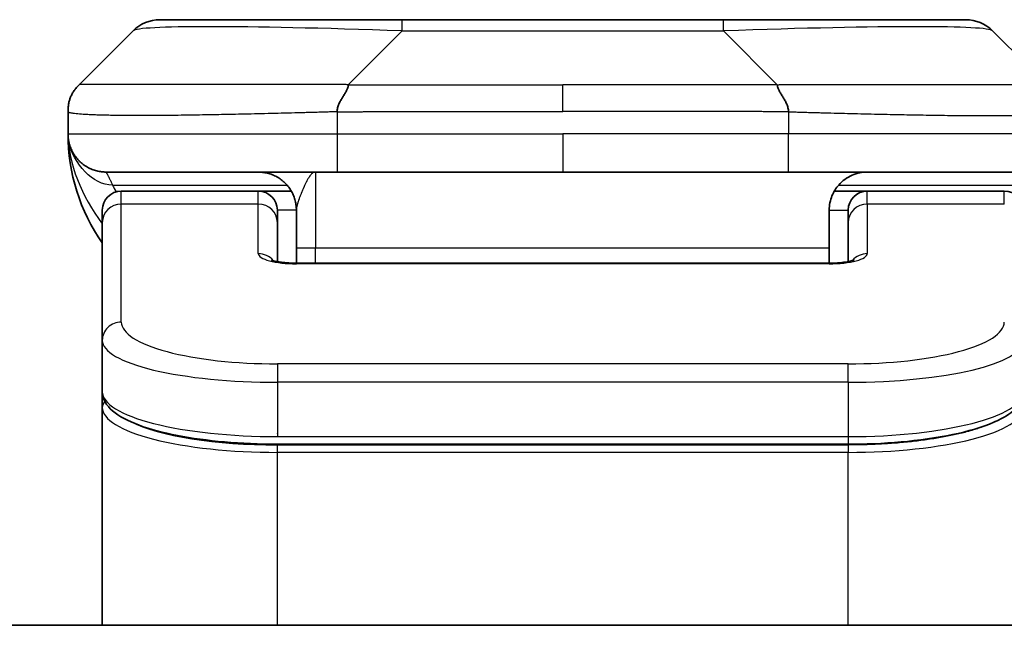
# Model space of a CAD drawing. Units: millimetres. Extents: x 65 to 7359, y 36 to 1441.
# Drawn here: x 3505 to 3531, y 845 to 861 of the extents above; entities that cross this region are included whole.
import ezdxf

# ---------------------------------------------------------------- set-up
doc = ezdxf.new("R2010")
doc.units = ezdxf.units.MM
doc.header["$LTSCALE"] = 4.5
doc.layers.add('Visible (ISO)', color=7, linetype='Continuous', lineweight=35)
doc.layers.add('Visible Narrow (ISO)', color=7, linetype='Continuous', lineweight=25)

msp = doc.modelspace()

# ---------------------------------------------------------------- linework, layer by layer
at = {"layer": 'Visible (ISO)'}
for p, q in [((3508.829, 860.9438), (3515.1929, 860.9438)), ((3515.1929, 860.9438), (3523.6366, 860.9438)), ((3523.6366, 860.9438), (3530.0006, 860.9438)), ((3506.7077, 859.2367), (3508.1219, 860.6509)), ((3532.1219, 859.2367), (3530.7077, 860.6509)), ((3506.4148, 858.5274), (3506.4148, 858.5297)), ((3506.4148, 858.5274), (3506.4148, 857.9438)), ((3513.4859, 856.9438), (3507.4148, 856.9438)), ((3513.4859, 856.9438), (3519.4148, 856.9438)), ((3525.3436, 856.9438), (3519.4148, 856.9438)), ((3525.3436, 856.9438), (3531.4148, 856.9438)), ((3511.4148, 856.4438), (3507.8148, 856.4438)), ((3512.2808, 856.4438), (3511.4148, 856.4438)), ((3526.5487, 856.4438), (3527.4148, 856.4438)), ((3531.0148, 856.4438), (3527.4148, 856.4438)), ((3507.3148, 855.6201), (3507.3148, 855.9438)), ((3511.9148, 855.6201), (3511.9148, 855.9438)), ((3512.4148, 855.9438), (3512.4148, 854.9438)), ((3526.4148, 855.9438), (3526.4148, 854.9438)), ((3526.9148, 855.6201), (3526.9148, 855.9438)), ((3507.3148, 852.5232), (3507.3148, 855.6201)), ((3511.9148, 854.594), (3511.9148, 855.6201)), ((3526.9148, 855.6201), (3526.9148, 854.594)), ((3512.4148, 854.5506), (3512.4148, 854.9438)), ((3526.4148, 854.5506), (3526.4148, 854.9438)), ((3512.4148, 854.5506), (3526.4148, 854.5506)), ((3507.3148, 852.5232), (3507.3148, 851.1774)), ((3507.3148, 851.1774), (3507.3148, 850.7633)), ((3507.3148, 845.0438), (3507.3148, 850.7633)), ((3526.9148, 849.7984), (3511.9148, 849.7984)), ((3557.9148, 845.0438), (3480.9148, 845.0438))]:
    msp.add_line(p, q, dxfattribs=at)
for centre, radius, start, end in [((3508.829, 859.9438), 1, 90, 135), ((3530.0006, 859.9438), 1, 45, 90), ((3511.4148, 857.9438), 5, 180, 214.91521), ((3507.8148, 855.9438), 0.5, 90, 180), ((3511.4148, 855.9438), 0.5, 0, 90), ((3527.4148, 855.9438), 0.5, 90, 180), ((3531.0148, 855.9438), 0.5, 0, 90)]:
    msp.add_arc(centre, radius, start, end, dxfattribs=at)
for points, knots in [([(3506.4148, 858.5274), (3506.4148, 858.5449), (3506.4151, 858.5626), (3506.4163, 858.5974), (3506.4173, 858.6145), (3506.4199, 858.6483), (3506.4216, 858.6651), (3506.4256, 858.6981), (3506.428, 858.7144), (3506.4363, 858.7626), (3506.4434, 858.794), (3506.4608, 858.8553), (3506.4711, 858.8852), (3506.4952, 858.9436), (3506.5089, 858.9721), (3506.5398, 859.0278), (3506.5569, 859.0551), (3506.585, 859.0951), (3506.5948, 859.1083), (3506.6152, 859.1345), (3506.6259, 859.1476), (3506.6479, 859.1733), (3506.6593, 859.1861), (3506.683, 859.2116), (3506.6953, 859.2243), (3506.7077, 859.2367)], [0, 0, 0, 0, 0.0638986, 0.0638986, 0.1272191, 0.1272191, 0.1900582, 0.1900582, 0.2525056, 0.2525056, 0.3765059, 0.3765059, 0.4999109, 0.4999109, 0.6233265, 0.6233265, 0.7473585, 0.7473585, 0.8098304, 0.8098304, 0.8727, 0.8727, 0.9360574, 0.9360574, 1, 1, 1, 1]), ([(3513.7787, 859.2367), (3513.7787, 859.2244), (3513.7776, 859.2116), (3513.7755, 859.1988), (3513.7734, 859.1861), (3513.7703, 859.1733), (3513.7663, 859.1604), (3513.7623, 859.1475), (3513.7575, 859.1345), (3513.7519, 859.1214), (3513.7464, 859.1083), (3513.7401, 859.0951), (3513.7333, 859.0817), (3513.7196, 859.0551), (3513.7036, 859.0278), (3513.6863, 858.9999), (3513.6691, 858.972), (3513.6507, 858.9435), (3513.6323, 858.9144), (3513.6139, 858.8852), (3513.5955, 858.8553), (3513.5783, 858.8247), (3513.561, 858.794), (3513.545, 858.7625), (3513.5313, 858.7305), (3513.5244, 858.7144), (3513.5182, 858.6981), (3513.5126, 858.6816), (3513.5071, 858.6651), (3513.5022, 858.6483), (3513.4983, 858.6315), (3513.4943, 858.6145), (3513.4912, 858.5974), (3513.4891, 858.5801), (3513.487, 858.5626), (3513.4858, 858.5449), (3513.4858, 858.5274)], [0, 0, 0, 0, 0.0639341, 0.0639341, 0.0639341, 0.1272797, 0.1272797, 0.1272797, 0.1901351, 0.1901351, 0.1901351, 0.2525914, 0.2525914, 0.2525914, 0.3765924, 0.3765924, 0.3765924, 0.4999823, 0.4999823, 0.4999823, 0.6233743, 0.6233743, 0.6233743, 0.7473816, 0.7473816, 0.7473816, 0.8098428, 0.8098428, 0.8098428, 0.8727042, 0.8727042, 0.8727042, 0.9360571, 0.9360571, 0.9360571, 1, 1, 1, 1]), ([(3525.0508, 859.2367), (3525.0508, 859.2244), (3525.0519, 859.2116), (3525.054, 859.1988), (3525.0562, 859.1861), (3525.0593, 859.1733), (3525.0632, 859.1604), (3525.0672, 859.1475), (3525.072, 859.1345), (3525.0776, 859.1214), (3525.0831, 859.1083), (3525.0894, 859.0951), (3525.0963, 859.0817), (3525.1099, 859.0551), (3525.126, 859.0278), (3525.1432, 858.9999), (3525.1604, 858.972), (3525.1788, 858.9435), (3525.1973, 858.9144), (3525.2157, 858.8852), (3525.2341, 858.8553), (3525.2513, 858.8247), (3525.2685, 858.794), (3525.2846, 858.7625), (3525.2982, 858.7305), (3525.3051, 858.7144), (3525.3114, 858.6981), (3525.3169, 858.6816), (3525.3225, 858.6651), (3525.3273, 858.6483), (3525.3313, 858.6315), (3525.3353, 858.6145), (3525.3384, 858.5974), (3525.3405, 858.5801), (3525.3426, 858.5626), (3525.3437, 858.5449), (3525.3437, 858.5274)], [0, 0, 0, 0, 0.0639341, 0.0639341, 0.0639341, 0.1272797, 0.1272797, 0.1272797, 0.1901351, 0.1901351, 0.1901351, 0.2525914, 0.2525914, 0.2525914, 0.3765924, 0.3765924, 0.3765924, 0.4999823, 0.4999823, 0.4999823, 0.6233743, 0.6233743, 0.6233743, 0.7473816, 0.7473816, 0.7473816, 0.8098428, 0.8098428, 0.8098428, 0.8727042, 0.8727042, 0.8727042, 0.9360571, 0.9360571, 0.9360571, 1, 1, 1, 1]), ([(3506.5619, 857.4213), (3506.5619, 857.4213), (3506.5619, 857.4213), (3506.5616, 857.4219), (3506.5602, 857.4241), (3506.5551, 857.4326), (3506.5519, 857.4381), (3506.5433, 857.4531), (3506.5397, 857.4593), (3506.5311, 857.4755), (3506.5295, 857.4786), (3506.5263, 857.4846), (3506.525, 857.4872), (3506.5215, 857.4941), (3506.5192, 857.4986), (3506.5147, 857.5079), (3506.5124, 857.5126), (3506.5077, 857.5224), (3506.5054, 857.5276), (3506.4994, 857.5408), (3506.4959, 857.5488), (3506.4862, 857.5718), (3506.4805, 857.5864), (3506.4604, 857.6413), (3506.4487, 857.6809), (3506.4316, 857.7568), (3506.4257, 857.7903), (3506.4203, 857.8369), (3506.4193, 857.8471), (3506.4181, 857.8614), (3506.4177, 857.8657), (3506.4172, 857.8735), (3506.4169, 857.8771), (3506.4165, 857.8836), (3506.4164, 857.8865), (3506.416, 857.8933), (3506.4158, 857.8968), (3506.4156, 857.9022), (3506.4155, 857.9042), (3506.4154, 857.9084), (3506.4153, 857.9102), (3506.4151, 857.9158), (3506.4151, 857.9183), (3506.4149, 857.9251), (3506.4149, 857.9287), (3506.4148, 857.9368), (3506.4148, 857.9379), (3506.4148, 857.9402), (3506.4148, 857.9413), (3506.4148, 857.9428), (3506.4148, 857.9431), (3506.4148, 857.9435), (3506.4148, 857.9436), (3506.4148, 857.9438)], [0.15752129, 0.15752129, 0.15752129, 0.15752129, 0.16067596, 0.16067596, 0.17970659, 0.17970659, 0.19399831, 0.19399831, 0.20178186, 0.20178186, 0.20338889, 0.20338889, 0.204444, 0.204444, 0.20599882, 0.20599882, 0.20754547, 0.20754547, 0.20930452, 0.20930452, 0.2121843, 0.2121843, 0.21786659, 0.21786659, 0.23360055, 0.23360055, 0.245177, 0.245177, 0.24819788, 0.24819788, 0.24949763, 0.24949763, 0.25064719, 0.25064719, 0.25165705, 0.25165705, 0.25323524, 0.25323524, 0.25477568, 0.25477568, 0.25708422, 0.25708422, 0.26287011, 0.26287011, 0.27154355, 0.27154355, 0.27281751, 0.27281751, 0.27377365, 0.27377365, 0.27394263, 0.27394263, 0.27403823, 0.27403823, 0.27403823, 0.27403823]), ([(3506.5619, 857.4213), (3506.5619, 857.4213), (3506.5619, 857.4213), (3506.5616, 857.4219), (3506.5602, 857.4241), (3506.5551, 857.4326), (3506.5519, 857.4381), (3506.5433, 857.4531), (3506.5397, 857.4593), (3506.5311, 857.4755), (3506.5295, 857.4786), (3506.5263, 857.4846), (3506.525, 857.4872), (3506.5215, 857.4941), (3506.5192, 857.4986), (3506.5147, 857.5079), (3506.5124, 857.5126), (3506.5077, 857.5224), (3506.5054, 857.5276), (3506.4994, 857.5408), (3506.4959, 857.5488), (3506.4862, 857.5718), (3506.4805, 857.5864), (3506.4607, 857.6404), (3506.4492, 857.6792), (3506.4395, 857.7219)], [0.157521291, 0.157521291, 0.157521291, 0.157521291, 0.160675963, 0.160675963, 0.179706586, 0.179706586, 0.193998309, 0.193998309, 0.201781856, 0.201781856, 0.203388885, 0.203388885, 0.204443998, 0.204443998, 0.205998816, 0.205998816, 0.207545469, 0.207545469, 0.209304522, 0.209304522, 0.212184301, 0.212184301, 0.217866591, 0.217866591, 0.233264903, 0.233264903, 0.233264903, 0.233264903]), ([(3527.4148, 856.9438), (3527.2867, 856.9438), (3527.1472, 856.918), (3526.8841, 856.8035), (3526.7608, 856.7147), (3526.5968, 856.5278), (3526.5328, 856.4308), (3526.4416, 856.2043), (3526.4148, 856.0747), (3526.4148, 855.9438)], [-0.75818442, -0.75818442, -0.75818442, -0.75818442, -0.69165561, -0.69165561, -0.62512679, -0.62512679, -0.57978612, -0.57978612, -0.53444544, -0.53444544, -0.53444544, -0.53444544]), ([(3511.7565, 854.6394), (3511.7565, 854.6394), (3511.7579, 854.6387), (3511.7658, 854.6351), (3511.7765, 854.6307), (3511.809, 854.6197), (3511.833, 854.6127), (3511.8958, 854.5974), (3511.9374, 854.5891), (3512.0366, 854.5733), (3512.0969, 854.5661), (3512.2292, 854.5551), (3512.3033, 854.5516), (3512.3896, 854.5506), (3512.4022, 854.5506), (3512.4148, 854.5506)], [0.061217638, 0.061217638, 0.061217638, 0.061217638, 0.066962713, 0.066962713, 0.078554826, 0.078554826, 0.092590333, 0.092590333, 0.109788724, 0.109788724, 0.129993645, 0.129993645, 0.15216185, 0.15216185, 0.15593327, 0.15593327, 0.15593327, 0.15593327]), ([(3526.4148, 854.5506), (3526.4889, 854.5505), (3526.5639, 854.5532), (3526.7081, 854.5634), (3526.7789, 854.5713), (3526.9003, 854.5902), (3526.9536, 854.6015), (3527.0113, 854.6171), (3527.0266, 854.6217), (3527.0495, 854.6295), (3527.0579, 854.6328), (3527.0687, 854.6373), (3527.0718, 854.6388), (3527.073, 854.6393), (3527.0731, 854.6394), (3527.0731, 854.6394)], [0, 0, 0, 0, 0.022246205, 0.022246205, 0.045380355, 0.045380355, 0.067678223, 0.067678223, 0.077438877, 0.077438877, 0.08581997, 0.08581997, 0.093057876, 0.093057876, 0.09466979, 0.09466979, 0.09466979, 0.09466979]), ([(3511.9148, 849.7984), (3511.4459, 849.7984), (3510.9712, 849.8188), (3510.087, 849.8965), (3509.6661, 849.9542), (3508.9091, 850.1014), (3508.5666, 850.1931), (3507.988, 850.4067), (3507.7514, 850.5305), (3507.4235, 850.8128), (3507.3148, 850.9882), (3507.3148, 851.1774)], [0, 0, 0, 0, 0.14065302, 0.14065302, 0.27976636, 0.27976636, 0.42267081, 0.42267081, 0.5732653, 0.5732653, 0.71585161, 0.71585161, 0.71585161, 0.71585161]), ([(3531.5148, 851.1774), (3531.5148, 851.0416), (3531.4576, 850.9087), (3531.2669, 850.675), (3531.1235, 850.5695), (3530.6882, 850.3366), (3530.3494, 850.2164), (3529.5668, 850.0228), (3529.1188, 849.9454), (3528.197, 849.8417), (3527.7159, 849.8108), (3527.1285, 849.7994), (3527.0216, 849.7984), (3526.9148, 849.7984)], [0, 0, 0, 0, 0.1023296, 0.1023296, 0.2184711, 0.2184711, 0.38316084, 0.38316084, 0.53936663, 0.53936663, 0.68402263, 0.68402263, 0.71607399, 0.71607399, 0.71607399, 0.71607399])]:
    msp.add_open_spline(points, degree=3, knots=knots, dxfattribs=at)
for points, weights in [([(3507.4148, 856.9438), (3506.829, 856.9438), (3506.4148, 857.358), (3506.4148, 857.9438)], [1, 0.804737851912, 0.804737851912, 1]), ([(3512.4148, 855.9438), (3512.4148, 856.5296), (3512.0006, 856.9438), (3511.4148, 856.9438)], [1, 0.804737851845, 0.804737851845, 1])]:
    msp.add_rational_spline(points, weights, degree=3, dxfattribs=at)
at = {"layer": 'Visible Narrow (ISO)'}
for p, q in [((3515.1929, 860.6509), (3515.1929, 860.9438)), ((3523.6366, 860.6509), (3523.6366, 860.9438)), ((3513.7787, 859.2367), (3515.1929, 860.6509)), ((3515.1929, 860.6509), (3523.6366, 860.6509)), ((3525.0508, 859.2367), (3523.6366, 860.6509)), ((3513.7787, 859.2367), (3519.4148, 859.2367)), ((3525.0508, 859.2367), (3519.4148, 859.2367)), ((3519.4148, 858.5296), (3519.4148, 859.2367)), ((3513.4858, 858.5274), (3513.4858, 857.9438)), ((3525.3437, 858.5274), (3525.3437, 857.9438)), ((3506.4148, 857.9438), (3513.4858, 857.9438)), ((3513.4858, 857.9438), (3519.4148, 857.9438)), ((3519.4148, 857.9438), (3519.4148, 856.9438)), ((3525.3437, 857.9438), (3519.4148, 857.9438)), ((3532.4148, 857.9438), (3525.3437, 857.9438)), ((3512.9148, 856.9438), (3512.9148, 854.9438)), ((3507.5859, 856.6031), (3512.1667, 856.6031)), ((3526.6629, 856.6031), (3531.2437, 856.6031)), ((3507.8148, 856.1031), (3507.8148, 856.4438)), ((3511.4148, 856.1031), (3511.4148, 856.4438)), ((3527.4148, 856.1031), (3527.4148, 856.4438)), ((3531.0148, 856.1031), (3531.0148, 856.4438)), ((3511.4148, 856.1031), (3507.8148, 856.1031)), ((3507.8148, 853.0062), (3507.8148, 856.1031)), ((3511.4148, 854.8015), (3511.4148, 856.1031)), ((3531.0148, 856.1031), (3527.4148, 856.1031)), ((3527.4148, 856.1031), (3527.4148, 854.8015)), ((3512.4148, 855.9438), (3511.9148, 855.9438)), ((3526.4148, 855.9438), (3526.9148, 855.9438)), ((3512.9148, 854.9438), (3512.4148, 854.9438)), ((3526.4148, 854.9438), (3512.9148, 854.9438)), ((3512.9148, 854.5506), (3512.9148, 854.9438)), ((3526.4148, 854.5335), (3512.4148, 854.5335)), ((3526.4148, 854.5506), (3526.4148, 854.5335)), ((3526.9148, 851.9076), (3511.9148, 851.9076)), ((3511.9148, 851.9076), (3511.9148, 851.4247)), ((3526.9148, 851.4247), (3526.9148, 851.9076)), ((3511.9148, 851.4247), (3511.9148, 849.9984)), ((3526.9148, 851.4247), (3511.9148, 851.4247)), ((3526.9148, 851.4247), (3526.9148, 849.9984)), ((3511.9148, 850.0722), (3511.9148, 850.078)), ((3511.9148, 849.9984), (3526.9148, 849.9984)), ((3526.9148, 849.9984), (3526.9148, 849.7984)), ((3526.9148, 849.7775), (3511.9148, 849.7775)), ((3511.9148, 849.5843), (3511.9148, 849.7775)), ((3526.9148, 849.5843), (3511.9148, 849.5843)), ((3511.9148, 845.0438), (3511.9148, 849.5843)), ((3526.9148, 849.7775), (3526.9148, 849.5843)), ((3526.9148, 845.0438), (3526.9148, 849.5843))]:
    msp.add_line(p, q, dxfattribs=at)
for centre, major_axis, ratio, start_param, end_param in [((3521.5572, 859.9438), (-13.4415, 0.6951), 0.0318713, 5.2072713, 6.2544553), ((3517.2723, 859.9438), (13.4415, 0.6951), 0.0318713, 0.02873, 1.075914), ((3513.4859, 857.9438), (0.0001, -1), 0.0000501, 4.7123889, 6.2831853), ((3525.3437, 857.9438), (-0.0001, -1), 0.0000501, 0, 1.5707964), ((3507.8148, 855.6201), (-0.5, 0), 0.9659258, 4.712389, 6.2831853), ((3511.4148, 855.6201), (0.5, 0), 0.9659258, 0.0000002, 1.5707963), ((3527.4148, 855.6201), (-0.5, 0), 0.9659258, 4.712389, 6.2831852), ((3512.4147, 854.8014), (0.9999, 0), 0.2679501, 3.1415925, 4.7124895), ((3511.4148, 854.3185), (0.5, 0), 0.9659262, 0.6782699, 1.5708016), ((3526.4149, 854.8014), (0.9999, 0), 0.2679501, 4.7122886, 6.2831855), ((3527.4148, 854.3185), (0.5, 0), 0.9659262, 1.5707914, 2.4633227), ((3512.4148, 854.0506), (0, 0.5), 0.0000268, 6.2831851, 6.5449843), ((3507.8148, 852.5232), (-0.5, 0), 0.9659255, 4.7123937, 6.2831901), ((3511.9143, 853.0061), (4.0996, -0.0001), 0.2679484, 3.1415798, 4.7124988), ((3526.9151, 853.0061), (4.0996, 0.0001), 0.2679488, 4.7122936, 6.2831961), ((3511.9148, 852.5232), (4.6, 0), 0.2388231, 3.1415925, 4.7123916), ((3526.9147, 852.5232), (4.6, 0), 0.238824, 4.7123936, 6.2831852), ((3511.9148, 851.1774), (-4.6, 0), 0.2563002, 6.2831846, 7.853981), ((3526.9148, 851.1774), (-4.6, 0), 0.2563001, 1.5708007, 3.1415933), ((3507.5148, 850.7633), (-0.2, 0), 0.9659259, 5.4082219, 6.2831849), ((3511.9148, 850.7633), (4.6, 0), 0.256298, 3.1415926, 4.7123921), ((3526.9148, 850.7633), (4.6, 0), 0.256298, 4.7123843, 6.2831855), ((3511.9143, 850.9563), (4.3995, -0.0001), 0.2679509, 3.6412938, 4.712501)]:
    msp.add_ellipse(centre, major_axis=major_axis, ratio=ratio, start_param=start_param, end_param=end_param, dxfattribs=at)
for points, knots in [([(3513.7787, 859.2367), (3513.7429, 859.238), (3513.7071, 859.239), (3513.6346, 859.2409), (3513.5979, 859.2417), (3513.4871, 859.2437), (3513.4129, 859.2445), (3513.3277, 859.245), (3513.3166, 859.2451), (3513.2443, 859.2454), (3513.1831, 859.2454), (3513.1073, 859.2453), (3513.0926, 859.2453), (3513.0583, 859.2452), (3513.0388, 859.2452), (3512.987, 859.2451), (3512.9548, 859.245), (3512.9091, 859.245), (3512.8956, 859.245), (3512.866, 859.245), (3512.8499, 859.2451), (3512.8218, 859.2452), (3512.8097, 859.2452), (3512.7808, 859.2453), (3512.7639, 859.2453), (3512.7359, 859.2454), (3512.7247, 859.2454), (3512.667, 859.2456), (3512.6205, 859.2457), (3512.5646, 859.2458), (3512.5552, 859.2458), (3512.4402, 859.2461), (3512.335, 859.2462), (3512.2239, 859.2464), (3512.2179, 859.2464), (3512.1039, 859.2465), (3511.9962, 859.2466), (3511.7763, 859.2468), (3511.664, 859.2468), (3511.4411, 859.2467), (3511.3304, 859.2467), (3511.1171, 859.2465), (3511.0144, 859.2464), (3510.9065, 859.2463), (3510.9005, 859.2463), (3510.7869, 859.2461), (3510.6804, 859.2459), (3510.4809, 859.2456), (3510.3877, 859.2454), (3510.2847, 859.2452), (3510.274, 859.2452), (3510.1608, 859.245), (3510.0597, 859.2448), (3509.8757, 859.2444), (3509.7923, 859.2442), (3509.6956, 859.244), (3509.6811, 859.244), (3509.5707, 859.2438), (3509.4764, 859.2436), (3509.3095, 859.2433), (3509.2363, 859.2432), (3509.1471, 859.2431), (3509.13, 859.2431), (3509.0246, 859.2429), (3508.9384, 859.2428), (3508.8124, 859.2428), (3508.7709, 859.2427), (3508.7198, 859.2427), (3508.7096, 859.2427), (3508.6881, 859.2427), (3508.6768, 859.2427), (3508.6617, 859.2427), (3508.6528, 859.2427), (3508.639, 859.2427), (3508.624, 859.2427), (3508.6042, 859.2427), (3508.5794, 859.2427), (3508.5598, 859.2427), (3508.5305, 859.2427), (3508.5111, 859.2427), (3508.4533, 859.2427), (3508.4154, 859.2428), (3508.3197, 859.2428), (3508.2628, 859.2429), (3508.1921, 859.243), (3508.1768, 859.243), (3508.0919, 859.2432), (3508.0248, 859.2433), (3507.9085, 859.2436), (3507.8584, 859.2437), (3507.7981, 859.2439), (3507.7861, 859.2439), (3507.7149, 859.2442), (3507.6581, 859.2444), (3507.5597, 859.2447), (3507.5172, 859.2449), (3507.4674, 859.2451), (3507.4584, 859.2451), (3507.4004, 859.2454), (3507.3541, 859.2456), (3507.2741, 859.2459), (3507.2397, 859.246), (3507.2002, 859.2462), (3507.1936, 859.2462), (3507.1158, 859.2465), (3507.0535, 859.2467), (3506.9948, 859.2468), (3506.9901, 859.2468), (3506.9568, 859.2468), (3506.9306, 859.2468), (3506.8865, 859.2466), (3506.868, 859.2466), (3506.8481, 859.2464), (3506.845, 859.2464), (3506.8257, 859.2462), (3506.811, 859.2461), (3506.7955, 859.2459), (3506.7932, 859.2458), (3506.7872, 859.2457), (3506.7836, 859.2456), (3506.7789, 859.2456), (3506.7776, 859.2455), (3506.7742, 859.2454), (3506.7722, 859.2454), (3506.7687, 859.2453), (3506.7671, 859.2453), (3506.7641, 859.2452), (3506.7626, 859.2452), (3506.76, 859.2451), (3506.7589, 859.2451), (3506.7574, 859.2452), (3506.7571, 859.2452), (3506.7554, 859.2452), (3506.754, 859.2452), (3506.7498, 859.2453), (3506.7472, 859.2454), (3506.7436, 859.2456), (3506.7425, 859.2456), (3506.7401, 859.2457), (3506.7389, 859.2457), (3506.734, 859.2458), (3506.7306, 859.2457), (3506.7268, 859.2453), (3506.7261, 859.2452), (3506.7218, 859.2446), (3506.7185, 859.2437), (3506.7142, 859.2417), (3506.7128, 859.2409), (3506.7102, 859.239), (3506.7089, 859.238), (3506.7077, 859.2367)], [0, 0, 0, 0, 0.0095184, 0.0095184, 0.0192702, 0.0192702, 0.0389776, 0.0389776, 0.0419212, 0.0419212, 0.0581996, 0.0581996, 0.0621072, 0.0621072, 0.0673145, 0.0673145, 0.0758905, 0.0758905, 0.0794947, 0.0794947, 0.083783, 0.083783, 0.0870051, 0.0870051, 0.0915036, 0.0915036, 0.0944913, 0.0944913, 0.1069292, 0.1069292, 0.1094537, 0.1094537, 0.1377166, 0.1377166, 0.1393366, 0.1393366, 0.168411, 0.168411, 0.1989632, 0.1989632, 0.2294313, 0.2294313, 0.2581017, 0.2581017, 0.2598073, 0.2598073, 0.2901016, 0.2901016, 0.3171407, 0.3171407, 0.3203027, 0.3203027, 0.3504052, 0.3504052, 0.375904, 0.375904, 0.3804149, 0.3804149, 0.4103459, 0.4103459, 0.4344429, 0.4344429, 0.4402132, 0.4402132, 0.4700343, 0.4700343, 0.4849437, 0.4849437, 0.4886699, 0.4886699, 0.4928467, 0.4928467, 0.4942589, 0.4961219, 0.497985, 0.4998481, 0.5035714, 0.5072944, 0.5072944, 0.5147411, 0.5147411, 0.5296378, 0.5296378, 0.55297, 0.55297, 0.5594638, 0.5594638, 0.5893357, 0.5893357, 0.6133152, 0.6133152, 0.6192715, 0.6192715, 0.6492867, 0.6492867, 0.6738839, 0.6738839, 0.6793932, 0.6793932, 0.7095977, 0.7095977, 0.7347357, 0.7347357, 0.7399033, 0.7399033, 0.7958822, 0.7958822, 0.8008112, 0.8008112, 0.8314142, 0.8314142, 0.8573104, 0.8573104, 0.862117, 0.862117, 0.8881264, 0.8881264, 0.89291, 0.89291, 0.9006218, 0.9006218, 0.9035569, 0.9035569, 0.9083392, 0.9083392, 0.9122001, 0.9122001, 0.9161097, 0.9161097, 0.9192643, 0.9192643, 0.9202582, 0.9202582, 0.9244067, 0.9244067, 0.9334204, 0.9334204, 0.9376307, 0.9376307, 0.9424341, 0.9424341, 0.9581298, 0.9581298, 0.9615629, 0.9615629, 0.9810021, 0.9810021, 0.9905009, 0.9905009, 1, 1, 1, 1]), ([(3525.0508, 859.2367), (3525.0866, 859.238), (3525.1224, 859.239), (3525.1949, 859.2409), (3525.2316, 859.2417), (3525.3425, 859.2437), (3525.4166, 859.2445), (3525.5018, 859.245), (3525.5129, 859.2451), (3525.5852, 859.2454), (3525.6464, 859.2454), (3525.7223, 859.2453), (3525.7369, 859.2453), (3525.7712, 859.2452), (3525.7908, 859.2452), (3525.8425, 859.2451), (3525.8747, 859.245), (3525.9204, 859.245), (3525.9339, 859.245), (3525.9635, 859.245), (3525.9796, 859.2451), (3526.0078, 859.2452), (3526.0198, 859.2452), (3526.0488, 859.2453), (3526.0656, 859.2453), (3526.0936, 859.2454), (3526.1048, 859.2454), (3526.1625, 859.2456), (3526.2091, 859.2457), (3526.2649, 859.2458), (3526.2744, 859.2458), (3526.3893, 859.2461), (3526.4946, 859.2462), (3526.6056, 859.2464), (3526.6116, 859.2464), (3526.7256, 859.2465), (3526.8333, 859.2466), (3527.0533, 859.2468), (3527.1655, 859.2468), (3527.3885, 859.2467), (3527.4992, 859.2467), (3527.7124, 859.2465), (3527.8151, 859.2464), (3527.923, 859.2463), (3527.9291, 859.2463), (3528.0426, 859.2461), (3528.1491, 859.2459), (3528.3486, 859.2456), (3528.4418, 859.2454), (3528.5448, 859.2452), (3528.5556, 859.2452), (3528.6687, 859.245), (3528.7698, 859.2448), (3528.9538, 859.2444), (3529.0372, 859.2442), (3529.1339, 859.244), (3529.1484, 859.244), (3529.2588, 859.2438), (3529.3531, 859.2436), (3529.52, 859.2433), (3529.5933, 859.2432), (3529.6824, 859.2431), (3529.6996, 859.2431), (3529.8049, 859.2429), (3529.8911, 859.2428), (3530.0172, 859.2428), (3530.0586, 859.2427), (3530.1097, 859.2427), (3530.1199, 859.2427), (3530.1414, 859.2427), (3530.1528, 859.2427), (3530.1679, 859.2427), (3530.1767, 859.2427), (3530.1905, 859.2427), (3530.2055, 859.2427), (3530.2254, 859.2427), (3530.2501, 859.2427), (3530.2697, 859.2427), (3530.2991, 859.2427), (3530.3185, 859.2427), (3530.3762, 859.2427), (3530.4141, 859.2428), (3530.5098, 859.2428), (3530.5667, 859.2429), (3530.6375, 859.243), (3530.6527, 859.243), (3530.7376, 859.2432), (3530.8048, 859.2433), (3530.921, 859.2436), (3530.9711, 859.2437), (3531.0315, 859.2439), (3531.0434, 859.2439), (3531.1147, 859.2442), (3531.1714, 859.2444), (3531.2698, 859.2447), (3531.3123, 859.2449), (3531.3621, 859.2451), (3531.3712, 859.2451), (3531.4291, 859.2454), (3531.4754, 859.2456), (3531.5554, 859.2459), (3531.5899, 859.246), (3531.6293, 859.2462), (3531.636, 859.2462), (3531.7137, 859.2465), (3531.776, 859.2467), (3531.8347, 859.2468), (3531.8394, 859.2468), (3531.8727, 859.2468), (3531.899, 859.2468), (3531.943, 859.2466), (3531.9615, 859.2466), (3531.9815, 859.2464), (3531.9845, 859.2464), (3532.0039, 859.2462), (3532.0185, 859.2461), (3532.034, 859.2459), (3532.0364, 859.2458), (3532.0424, 859.2457), (3532.0459, 859.2456), (3532.0507, 859.2456), (3532.052, 859.2455), (3532.0553, 859.2454), (3532.0573, 859.2454), (3532.0609, 859.2453), (3532.0624, 859.2453), (3532.0654, 859.2452), (3532.0669, 859.2452), (3532.0695, 859.2451), (3532.0707, 859.2451), (3532.0721, 859.2452), (3532.0724, 859.2452), (3532.0742, 859.2452), (3532.0755, 859.2452), (3532.0797, 859.2453), (3532.0823, 859.2454), (3532.0859, 859.2456), (3532.0871, 859.2456), (3532.0894, 859.2457), (3532.0906, 859.2457), (3532.0956, 859.2458), (3532.099, 859.2457), (3532.1028, 859.2453), (3532.1034, 859.2452), (3532.1078, 859.2446), (3532.111, 859.2437), (3532.1154, 859.2417), (3532.1168, 859.2409), (3532.1194, 859.239), (3532.1206, 859.238), (3532.1219, 859.2367)], [0, 0, 0, 0, 0.0095184, 0.0095184, 0.0192702, 0.0192702, 0.0389776, 0.0389776, 0.0419212, 0.0419212, 0.0581996, 0.0581996, 0.0621072, 0.0621072, 0.0673145, 0.0673145, 0.0758905, 0.0758905, 0.0794947, 0.0794947, 0.083783, 0.083783, 0.0870051, 0.0870051, 0.0915036, 0.0915036, 0.0944913, 0.0944913, 0.1069292, 0.1069292, 0.1094537, 0.1094537, 0.1377166, 0.1377166, 0.1393366, 0.1393366, 0.168411, 0.168411, 0.1989632, 0.1989632, 0.2294313, 0.2294313, 0.2581017, 0.2581017, 0.2598073, 0.2598073, 0.2901016, 0.2901016, 0.3171407, 0.3171407, 0.3203027, 0.3203027, 0.3504052, 0.3504052, 0.375904, 0.375904, 0.3804149, 0.3804149, 0.4103459, 0.4103459, 0.4344429, 0.4344429, 0.4402132, 0.4402132, 0.4700343, 0.4700343, 0.4849437, 0.4849437, 0.4886699, 0.4886699, 0.4928467, 0.4928467, 0.4942589, 0.4961219, 0.497985, 0.4998481, 0.5035714, 0.5072944, 0.5072944, 0.5147411, 0.5147411, 0.5296378, 0.5296378, 0.55297, 0.55297, 0.5594638, 0.5594638, 0.5893357, 0.5893357, 0.6133152, 0.6133152, 0.6192715, 0.6192715, 0.6492867, 0.6492867, 0.6738839, 0.6738839, 0.6793932, 0.6793932, 0.7095977, 0.7095977, 0.7347357, 0.7347357, 0.7399033, 0.7399033, 0.7958822, 0.7958822, 0.8008112, 0.8008112, 0.8314142, 0.8314142, 0.8573104, 0.8573104, 0.862117, 0.862117, 0.8881264, 0.8881264, 0.89291, 0.89291, 0.9006218, 0.9006218, 0.9035569, 0.9035569, 0.9083392, 0.9083392, 0.9122001, 0.9122001, 0.9161097, 0.9161097, 0.9192643, 0.9192643, 0.9202582, 0.9202582, 0.9244067, 0.9244067, 0.9334204, 0.9334204, 0.9376307, 0.9376307, 0.9424341, 0.9424341, 0.9581298, 0.9581298, 0.9615629, 0.9615629, 0.9810021, 0.9810021, 0.9905009, 0.9905009, 1, 1, 1, 1]), ([(3513.4858, 858.5274), (3513.4631, 858.5268), (3513.4392, 858.5261), (3513.393, 858.5247), (3513.3708, 858.524), (3513.3044, 858.5219), (3513.2604, 858.5205), (3513.2092, 858.5188), (3513.2025, 858.5186), (3513.1563, 858.5172), (3513.1171, 858.5159), (3513.053, 858.5139), (3513.0282, 858.5132), (3512.9765, 858.5117), (3512.9496, 858.5109), (3512.9098, 858.5098), (3512.897, 858.5094), (3512.8679, 858.5086), (3512.8511, 858.5082), (3512.8039, 858.5069), (3512.7743, 858.5062), (3512.733, 858.5051), (3512.7214, 858.5048), (3512.6613, 858.5032), (3512.6129, 858.5019), (3512.5547, 858.5004), (3512.5449, 858.5002), (3512.425, 858.4971), (3512.3151, 858.4942), (3512.1992, 858.4913), (3512.1929, 858.4912), (3512.0733, 858.4881), (3511.9603, 858.4853), (3511.7289, 858.4797), (3511.6105, 858.4768), (3511.3746, 858.4712), (3511.257, 858.4685), (3511.03, 858.4634), (3510.9205, 858.461), (3510.8053, 858.4586), (3510.7989, 858.4585), (3510.6771, 858.4559), (3510.5629, 858.4535), (3510.3483, 858.4493), (3510.2478, 858.4474), (3510.1366, 858.4454), (3510.125, 858.4452), (3510.0024, 858.4431), (3509.8928, 858.4412), (3509.6929, 858.4381), (3509.6022, 858.4367), (3509.4969, 858.4353), (3509.4811, 858.435), (3509.3605, 858.4334), (3509.2576, 858.4322), (3509.0753, 858.4302), (3508.9952, 858.4295), (3508.8978, 858.4287), (3508.879, 858.4285), (3508.7638, 858.4277), (3508.6695, 858.4271), (3508.5319, 858.4266), (3508.4867, 858.4264), (3508.4309, 858.4263), (3508.4198, 858.4263), (3508.3964, 858.4263), (3508.384, 858.4262), (3508.3676, 858.4262), (3508.3579, 858.4262), (3508.3429, 858.4262), (3508.3266, 858.4262), (3508.3157, 858.4262), (3508.2995, 858.4262), (3508.278, 858.4262), (3508.2567, 858.4262), (3508.2248, 858.4263), (3508.2037, 858.4263), (3508.141, 858.4264), (3508.0999, 858.4266), (3507.9963, 858.427), (3507.9349, 858.4274), (3507.8587, 858.4281), (3507.8423, 858.4282), (3507.7512, 858.4291), (3507.6794, 858.43), (3507.5558, 858.432), (3507.5028, 858.4329), (3507.4391, 858.4343), (3507.4266, 858.4345), (3507.3519, 858.4362), (3507.2927, 858.4378), (3507.1908, 858.4409), (3507.1471, 858.4423), (3507.0961, 858.4443), (3507.0869, 858.4446), (3507.0281, 858.447), (3506.9814, 858.4491), (3506.9015, 858.4531), (3506.8674, 858.455), (3506.8287, 858.4575), (3506.8222, 858.4579), (3506.7466, 858.4627), (3506.6873, 858.4676), (3506.6328, 858.4731), (3506.6285, 858.4735), (3506.5979, 858.4767), (3506.5742, 858.4796), (3506.5354, 858.485), (3506.5195, 858.4875), (3506.5027, 858.4905), (3506.5001, 858.4909), (3506.4841, 858.494), (3506.4723, 858.4966), (3506.4604, 858.4997), (3506.4586, 858.5001), (3506.4541, 858.5014), (3506.4514, 858.5022), (3506.4479, 858.5033), (3506.447, 858.5036), (3506.4446, 858.5044), (3506.4432, 858.5048), (3506.4407, 858.5057), (3506.4396, 858.5061), (3506.4375, 858.5069), (3506.4365, 858.5073), (3506.4348, 858.508), (3506.4341, 858.5083), (3506.4333, 858.5087), (3506.4331, 858.5088), (3506.432, 858.5093), (3506.4313, 858.5096), (3506.429, 858.5108), (3506.4276, 858.5116), (3506.4252, 858.5131), (3506.4241, 858.5138), (3506.4216, 858.5157), (3506.4203, 858.5169), (3506.4189, 858.5184), (3506.4187, 858.5187), (3506.4172, 858.5204), (3506.4163, 858.5218), (3506.4154, 858.5239), (3506.4152, 858.5246), (3506.4149, 858.526), (3506.4148, 858.5267), (3506.4148, 858.5274)], [0, 0, 0, 0, 0.0060309, 0.0060309, 0.0120008, 0.0120008, 0.0238645, 0.0238645, 0.0256517, 0.0256517, 0.0361314, 0.0361314, 0.0427402, 0.0427402, 0.0498324, 0.0498324, 0.053223, 0.053223, 0.0575464, 0.0575464, 0.0655788, 0.0655788, 0.0686905, 0.0686905, 0.0815644, 0.0815644, 0.0841798, 0.0841798, 0.1135151, 0.1135151, 0.1151996, 0.1151996, 0.1454965, 0.1454965, 0.177471, 0.177471, 0.2094958, 0.2094958, 0.2397564, 0.2397564, 0.24156, 0.24156, 0.2736902, 0.2736902, 0.3025081, 0.3025081, 0.3058861, 0.3058861, 0.3381271, 0.3381271, 0.3655453, 0.3655453, 0.3704056, 0.3704056, 0.402723, 0.402723, 0.4288146, 0.4288146, 0.4350703, 0.4350703, 0.4674378, 0.4674378, 0.4836361, 0.4836361, 0.4876853, 0.4876853, 0.4922244, 0.4922244, 0.4937592, 0.4957839, 0.4978088, 0.4998336, 0.4998336, 0.50388, 0.507926, 0.507926, 0.5160184, 0.5160184, 0.5322027, 0.5322027, 0.5575322, 0.5575322, 0.5645751, 0.5645751, 0.5969278, 0.5969278, 0.622829, 0.622829, 0.6292513, 0.6292513, 0.6615372, 0.6615372, 0.6878929, 0.6878929, 0.6937826, 0.6937826, 0.7259826, 0.7259826, 0.7526652, 0.7526652, 0.7581356, 0.7581356, 0.8171307, 0.8171307, 0.8223012, 0.8223012, 0.8543215, 0.8543215, 0.8813113, 0.8813113, 0.8863106, 0.8863106, 0.9133113, 0.9133113, 0.9182675, 0.9182675, 0.9262517, 0.9262517, 0.9292892, 0.9292892, 0.9342914, 0.9342914, 0.9382967, 0.9382967, 0.942181, 0.942181, 0.9451294, 0.9451294, 0.9460235, 0.9460235, 0.9495786, 0.9495786, 0.9566104, 0.9566104, 0.9630132, 0.9630132, 0.9732741, 0.9732741, 0.9754302, 0.9754302, 0.987634, 0.987634, 0.9937199, 0.9937199, 1, 1, 1, 1]), ([(3513.4858, 858.5274), (3513.5034, 858.5274), (3513.5212, 858.5274), (3513.5391, 858.5274), (3513.5567, 858.5275), (3513.5745, 858.5275), (3513.5924, 858.5275), (3513.6296, 858.5276), (3513.6673, 858.5276), (3513.7054, 858.5277), (3513.781, 858.5279), (3513.8577, 858.5282), (3513.9327, 858.5285), (3514.0095, 858.5288), (3514.0845, 858.529), (3514.1547, 858.5293), (3514.1909, 858.5294), (3514.2258, 858.5295), (3514.259, 858.5295), (3514.2932, 858.5296), (3514.3256, 858.5297), (3514.3557, 858.5297), (3514.3598, 858.5297), (3514.3638, 858.5297), (3514.3678, 858.5297), (3514.394, 858.5297), (3514.4202, 858.5297), (3514.4464, 858.5297), (3514.4766, 858.5297), (3514.5068, 858.5297), (3514.537, 858.5297), (3514.5974, 858.5297), (3514.6577, 858.5297), (3514.7181, 858.5297), (3514.8387, 858.5297), (3514.9593, 858.5297), (3515.08, 858.5297), (3515.5618, 858.5296), (3516.0436, 858.5296), (3516.5253, 858.5296), (3517.0071, 858.5296), (3517.4888, 858.5296), (3517.9705, 858.5296), (3518.4519, 858.5296), (3518.9333, 858.5296), (3519.4148, 858.5296)], [0, 0, 0, 0, 0.0070785, 0.0070785, 0.0070785, 0.0140046, 0.0140046, 0.0140046, 0.0283529, 0.0283529, 0.0283529, 0.0568624, 0.0568624, 0.0568624, 0.0860433, 0.0860433, 0.0860433, 0.101083, 0.101083, 0.101083, 0.1165632, 0.1165632, 0.1165632, 0.1186532, 0.1186532, 0.1186532, 0.1323804, 0.1323804, 0.1323804, 0.148198, 0.148198, 0.148198, 0.1798194, 0.1798194, 0.1798194, 0.2430144, 0.2430144, 0.2430144, 0.4954203, 0.4954203, 0.4954203, 0.7477818, 0.7477818, 0.7477818, 1, 1, 1, 1]), ([(3525.3437, 858.5274), (3525.3262, 858.5274), (3525.3084, 858.5274), (3525.2904, 858.5274), (3525.2728, 858.5275), (3525.255, 858.5275), (3525.2371, 858.5275), (3525.2, 858.5276), (3525.1622, 858.5276), (3525.1241, 858.5277), (3525.0485, 858.5279), (3524.9718, 858.5282), (3524.8968, 858.5285), (3524.82, 858.5288), (3524.745, 858.529), (3524.6748, 858.5293), (3524.6387, 858.5294), (3524.6038, 858.5295), (3524.5705, 858.5295), (3524.5364, 858.5296), (3524.504, 858.5297), (3524.4738, 858.5297), (3524.4697, 858.5297), (3524.4657, 858.5297), (3524.4617, 858.5297), (3524.4355, 858.5297), (3524.4093, 858.5297), (3524.3831, 858.5297), (3524.3529, 858.5297), (3524.3227, 858.5297), (3524.2925, 858.5297), (3524.2322, 858.5297), (3524.1718, 858.5297), (3524.1114, 858.5297), (3523.9908, 858.5297), (3523.8702, 858.5297), (3523.7496, 858.5297), (3523.2678, 858.5296), (3522.786, 858.5296), (3522.3042, 858.5296), (3521.8225, 858.5296), (3521.3408, 858.5296), (3520.8591, 858.5296), (3520.3776, 858.5296), (3519.8962, 858.5296), (3519.4148, 858.5296)], [0, 0, 0, 0, 0.0070785, 0.0070785, 0.0070785, 0.0140046, 0.0140046, 0.0140046, 0.0283529, 0.0283529, 0.0283529, 0.0568624, 0.0568624, 0.0568624, 0.0860433, 0.0860433, 0.0860433, 0.101083, 0.101083, 0.101083, 0.1165632, 0.1165632, 0.1165632, 0.1186532, 0.1186532, 0.1186532, 0.1323804, 0.1323804, 0.1323804, 0.148198, 0.148198, 0.148198, 0.1798194, 0.1798194, 0.1798194, 0.2430144, 0.2430144, 0.2430144, 0.4954203, 0.4954203, 0.4954203, 0.7477818, 0.7477818, 0.7477818, 1, 1, 1, 1]), ([(3525.3437, 858.5274), (3525.3664, 858.5268), (3525.3903, 858.5261), (3525.4365, 858.5247), (3525.4588, 858.524), (3525.5251, 858.5219), (3525.5691, 858.5205), (3525.6203, 858.5188), (3525.6271, 858.5186), (3525.6733, 858.5172), (3525.7124, 858.5159), (3525.7765, 858.5139), (3525.8013, 858.5132), (3525.853, 858.5117), (3525.8799, 858.5109), (3525.9197, 858.5098), (3525.9326, 858.5094), (3525.9616, 858.5086), (3525.9785, 858.5082), (3526.0257, 858.5069), (3526.0552, 858.5062), (3526.0966, 858.5051), (3526.1082, 858.5048), (3526.1683, 858.5032), (3526.2167, 858.5019), (3526.2748, 858.5004), (3526.2846, 858.5002), (3526.4045, 858.4971), (3526.5144, 858.4942), (3526.6304, 858.4913), (3526.6367, 858.4912), (3526.7562, 858.4881), (3526.8693, 858.4853), (3527.1007, 858.4797), (3527.219, 858.4768), (3527.4549, 858.4712), (3527.5725, 858.4685), (3527.7995, 858.4634), (3527.9091, 858.461), (3528.0242, 858.4586), (3528.0307, 858.4585), (3528.1524, 858.4559), (3528.2666, 858.4535), (3528.4812, 858.4493), (3528.5818, 858.4474), (3528.6929, 858.4454), (3528.7045, 858.4452), (3528.8272, 858.4431), (3528.9368, 858.4412), (3529.1367, 858.4381), (3529.2274, 858.4367), (3529.3326, 858.4353), (3529.3484, 858.435), (3529.469, 858.4334), (3529.572, 858.4322), (3529.7543, 858.4302), (3529.8343, 858.4295), (3529.9318, 858.4287), (3529.9505, 858.4285), (3530.0658, 858.4277), (3530.16, 858.4271), (3530.2976, 858.4266), (3530.3429, 858.4264), (3530.3986, 858.4263), (3530.4097, 858.4263), (3530.4332, 858.4263), (3530.4455, 858.4262), (3530.462, 858.4262), (3530.4716, 858.4262), (3530.4867, 858.4262), (3530.503, 858.4262), (3530.5138, 858.4262), (3530.53, 858.4262), (3530.5515, 858.4262), (3530.5729, 858.4262), (3530.6047, 858.4263), (3530.6258, 858.4263), (3530.6885, 858.4264), (3530.7296, 858.4266), (3530.8332, 858.427), (3530.8946, 858.4274), (3530.9708, 858.4281), (3530.9872, 858.4282), (3531.0783, 858.4291), (3531.1501, 858.43), (3531.2738, 858.432), (3531.3268, 858.4329), (3531.3904, 858.4343), (3531.4029, 858.4345), (3531.4777, 858.4362), (3531.5369, 858.4378), (3531.6387, 858.4409), (3531.6825, 858.4423), (3531.7334, 858.4443), (3531.7426, 858.4446), (3531.8015, 858.447), (3531.8482, 858.4491), (3531.928, 858.4531), (3531.9622, 858.455), (3532.0008, 858.4575), (3532.0073, 858.4579), (3532.0829, 858.4627), (3532.1422, 858.4676), (3532.1968, 858.4731), (3532.2011, 858.4735), (3532.2317, 858.4767), (3532.2553, 858.4796), (3532.2941, 858.485), (3532.3101, 858.4875), (3532.3269, 858.4905), (3532.3294, 858.4909), (3532.3454, 858.494), (3532.3572, 858.4966), (3532.3691, 858.4997), (3532.3709, 858.5001), (3532.3755, 858.5014), (3532.3781, 858.5022), (3532.3816, 858.5033), (3532.3825, 858.5036), (3532.385, 858.5044), (3532.3864, 858.5048), (3532.3889, 858.5057), (3532.3899, 858.5061), (3532.392, 858.5069), (3532.393, 858.5073), (3532.3947, 858.508), (3532.3954, 858.5083), (3532.3963, 858.5087), (3532.3965, 858.5088), (3532.3975, 858.5093), (3532.3983, 858.5096), (3532.4005, 858.5108), (3532.4019, 858.5116), (3532.4043, 858.5131), (3532.4054, 858.5138), (3532.4079, 858.5157), (3532.4093, 858.5169), (3532.4106, 858.5184), (3532.4109, 858.5187), (3532.4123, 858.5204), (3532.4132, 858.5218), (3532.4141, 858.5239), (3532.4144, 858.5246), (3532.4147, 858.526), (3532.4148, 858.5267), (3532.4148, 858.5274)], [0, 0, 0, 0, 0.0060309, 0.0060309, 0.0120008, 0.0120008, 0.0238645, 0.0238645, 0.0256517, 0.0256517, 0.0361314, 0.0361314, 0.0427402, 0.0427402, 0.0498324, 0.0498324, 0.053223, 0.053223, 0.0575464, 0.0575464, 0.0655788, 0.0655788, 0.0686905, 0.0686905, 0.0815644, 0.0815644, 0.0841798, 0.0841798, 0.1135151, 0.1135151, 0.1151996, 0.1151996, 0.1454965, 0.1454965, 0.177471, 0.177471, 0.2094958, 0.2094958, 0.2397564, 0.2397564, 0.24156, 0.24156, 0.2736902, 0.2736902, 0.3025081, 0.3025081, 0.3058861, 0.3058861, 0.3381271, 0.3381271, 0.3655453, 0.3655453, 0.3704056, 0.3704056, 0.402723, 0.402723, 0.4288146, 0.4288146, 0.4350703, 0.4350703, 0.4674378, 0.4674378, 0.4836361, 0.4836361, 0.4876853, 0.4876853, 0.4922244, 0.4922244, 0.4937592, 0.4957839, 0.4978088, 0.4998336, 0.4998336, 0.50388, 0.507926, 0.507926, 0.5160184, 0.5160184, 0.5322027, 0.5322027, 0.5575322, 0.5575322, 0.5645751, 0.5645751, 0.5969278, 0.5969278, 0.622829, 0.622829, 0.6292513, 0.6292513, 0.6615372, 0.6615372, 0.6878929, 0.6878929, 0.6937826, 0.6937826, 0.7259826, 0.7259826, 0.7526652, 0.7526652, 0.7581356, 0.7581356, 0.8171307, 0.8171307, 0.8223012, 0.8223012, 0.8543215, 0.8543215, 0.8813113, 0.8813113, 0.8863106, 0.8863106, 0.9133113, 0.9133113, 0.9182675, 0.9182675, 0.9262517, 0.9262517, 0.9292892, 0.9292892, 0.9342914, 0.9342914, 0.9382967, 0.9382967, 0.942181, 0.942181, 0.9451294, 0.9451294, 0.9460235, 0.9460235, 0.9495786, 0.9495786, 0.9566104, 0.9566104, 0.9630132, 0.9630132, 0.9732741, 0.9732741, 0.9754302, 0.9754302, 0.987634, 0.987634, 0.9937199, 0.9937199, 1, 1, 1, 1]), ([(3507.4148, 856.9438), (3507.4148, 856.9438), (3507.415, 856.9434), (3507.416, 856.9416), (3507.4167, 856.9402), (3507.4196, 856.9349), (3507.4225, 856.9295), (3507.4281, 856.9188), (3507.4303, 856.9147), (3507.435, 856.9058), (3507.4375, 856.9009), (3507.4431, 856.8902), (3507.4461, 856.8845), (3507.4526, 856.8719), (3507.4561, 856.8652), (3507.4634, 856.8509), (3507.4673, 856.8435), (3507.4754, 856.8276), (3507.4796, 856.8192), (3507.4931, 856.7925), (3507.5029, 856.773), (3507.5188, 856.7411), (3507.5243, 856.7301), (3507.5356, 856.707), (3507.5415, 856.6951), (3507.5535, 856.6703), (3507.5598, 856.6574), (3507.5726, 856.6309), (3507.5791, 856.6172), (3507.5859, 856.6031)], [0, 0, 0, 0, 0.0626039, 0.0626039, 0.1251107, 0.1251107, 0.2499017, 0.2499017, 0.3122263, 0.3122263, 0.374526, 0.374526, 0.4368184, 0.4368184, 0.4999384, 0.4999384, 0.5614738, 0.5614738, 0.6239035, 0.6239035, 0.7489857, 0.7489857, 0.8116368, 0.8116368, 0.8743576, 0.8743576, 0.9371461, 0.9371461, 1, 1, 1, 1]), ([(3512.9148, 856.9438), (3512.9086, 856.9438), (3512.9024, 856.9433), (3512.89, 856.941), (3512.8838, 856.9393), (3512.8715, 856.9347), (3512.8653, 856.9319), (3512.8523, 856.9247), (3512.8454, 856.9202), (3512.833, 856.911), (3512.8275, 856.9065), (3512.8158, 856.896), (3512.8096, 856.8899), (3512.7972, 856.8767), (3512.791, 856.8697), (3512.7786, 856.8546), (3512.7724, 856.8465), (3512.7649, 856.8363), (3512.7636, 856.8345), (3512.7574, 856.8258), (3512.7524, 856.8186), (3512.7413, 856.8019), (3512.7351, 856.7922), (3512.7227, 856.772), (3512.7165, 856.7615), (3512.7042, 856.7398), (3512.698, 856.7286), (3512.69, 856.7138), (3512.6883, 856.7105), (3512.6852, 856.7047), (3512.6838, 856.7022), (3512.6794, 856.6937), (3512.6763, 856.6878), (3512.6671, 856.6697), (3512.6609, 856.6574), (3512.6487, 856.6323), (3512.6426, 856.6196), (3512.6304, 856.5935), (3512.6243, 856.5803), (3512.6162, 856.5623), (3512.6142, 856.5579), (3512.6082, 856.5446), (3512.6042, 856.5356), (3512.5942, 856.5129), (3512.5882, 856.499), (3512.5763, 856.4711), (3512.5703, 856.4571), (3512.5587, 856.4291), (3512.553, 856.4153), (3512.5455, 856.3967), (3512.5436, 856.392), (3512.5379, 856.3779), (3512.5341, 856.3684), (3512.5249, 856.3451), (3512.5196, 856.3313), (3512.5089, 856.3035), (3512.5036, 856.2895), (3512.4934, 856.2619), (3512.4885, 856.2484), (3512.4823, 856.2312), (3512.481, 856.2274), (3512.4786, 856.2206), (3512.4776, 856.2177), (3512.4742, 856.208), (3512.4719, 856.2013), (3512.4674, 856.1878), (3512.4651, 856.1811), (3512.4608, 856.168), (3512.4587, 856.1615), (3512.4547, 856.1487), (3512.4527, 856.1424), (3512.4499, 856.1329), (3512.4489, 856.1297), (3512.4471, 856.1235), (3512.4461, 856.1204), (3512.4435, 856.1111), (3512.4417, 856.1049), (3512.438, 856.091), (3512.4359, 856.0833), (3512.433, 856.0714), (3512.4319, 856.0672), (3512.4296, 856.0571), (3512.4283, 856.0512), (3512.4258, 856.0395), (3512.4246, 856.0336), (3512.4224, 856.0221), (3512.4215, 856.0163), (3512.4201, 856.0078), (3512.4197, 856.0049), (3512.4189, 855.9993), (3512.4185, 855.9965), (3512.4174, 855.988), (3512.4168, 855.9824), (3512.4161, 855.974), (3512.4158, 855.9712), (3512.4155, 855.9657), (3512.4153, 855.9629), (3512.415, 855.9574), (3512.4149, 855.9547), (3512.4148, 855.9493), (3512.4148, 855.9465), (3512.4148, 855.9438)], [0, 0, 0, 0, 0.0357391, 0.0357391, 0.0714276, 0.0714276, 0.1069934, 0.1069934, 0.146374, 0.146374, 0.1778665, 0.1778665, 0.2131795, 0.2131795, 0.2481077, 0.2481077, 0.2830384, 0.2830384, 0.290158, 0.290158, 0.3177948, 0.3177948, 0.3518922, 0.3518922, 0.3858677, 0.3858677, 0.4195016, 0.4195016, 0.4289742, 0.4289742, 0.4361937, 0.4361937, 0.4527857, 0.4527857, 0.4856985, 0.4856985, 0.5180049, 0.5180049, 0.5503132, 0.5503132, 0.560819, 0.560819, 0.5817648, 0.5817648, 0.613219, 0.613219, 0.6443164, 0.6443164, 0.6742763, 0.6742763, 0.6842367, 0.6842367, 0.7044353, 0.7044353, 0.7334076, 0.7334076, 0.7626004, 0.7626004, 0.7905673, 0.7905673, 0.7983646, 0.7983646, 0.8045547, 0.8045547, 0.8184536, 0.8184536, 0.8323977, 0.8323977, 0.8458165, 0.8458165, 0.8591361, 0.8591361, 0.865713, 0.865713, 0.872276, 0.872276, 0.8852744, 0.8852744, 0.9017165, 0.9017165, 0.9107488, 0.9107488, 0.9234818, 0.9234818, 0.9361949, 0.9361949, 0.9488971, 0.9488971, 0.9552087, 0.9552087, 0.9615717, 0.9615717, 0.9743525, 0.9743525, 0.9807142, 0.9807142, 0.9871628, 0.9871628, 0.9935495, 0.9935495, 1, 1, 1, 1]), ([(3530.7768, 850.3915), (3530.7194, 850.3634), (3530.6576, 850.3358), (3530.5917, 850.3089), (3530.5136, 850.2771), (3530.4297, 850.2462), (3530.3403, 850.2165), (3530.2952, 850.2015), (3530.2488, 850.1869), (3530.201, 850.1725), (3530.1771, 850.1653), (3530.1528, 850.1582), (3530.1283, 850.1511), (3530.1031, 850.1439), (3530.0775, 850.1368), (3530.0516, 850.1297), (3530.027, 850.123), (3530.0022, 850.1164), (3529.977, 850.1098), (3529.9511, 850.1031), (3529.9249, 850.0965), (3529.8984, 850.09), (3529.8455, 850.0769), (3529.7913, 850.0641), (3529.7358, 850.0517), (3529.6244, 850.0267), (3529.508, 850.0032), (3529.3874, 849.9813), (3529.2682, 849.9596), (3529.1448, 849.9394), (3529.0178, 849.9209), (3528.8895, 849.9022), (3528.7576, 849.8851), (3528.6228, 849.8699), (3528.4885, 849.8548), (3528.3513, 849.8414), (3528.2118, 849.8299), (3528.0724, 849.8183), (3527.9306, 849.8087), (3527.7873, 849.8009), (3527.6439, 849.7931), (3527.499, 849.7873), (3527.3533, 849.7834), (3527.2077, 849.7794), (3527.0612, 849.7775), (3526.9148, 849.7775)], [0.32268798, 0.32268798, 0.32268798, 0.32268798, 0.37515521, 0.37515521, 0.37515521, 0.4372254, 0.4372254, 0.4372254, 0.46848685, 0.46848685, 0.46848685, 0.48411613, 0.48411613, 0.48411613, 0.50014445, 0.50014445, 0.50014445, 0.51536406, 0.51536406, 0.51536406, 0.5309841, 0.5309841, 0.5309841, 0.56222028, 0.56222028, 0.56222028, 0.62507106, 0.62507106, 0.62507106, 0.68719512, 0.68719512, 0.68719512, 0.74995928, 0.74995928, 0.74995928, 0.81246584, 0.81246584, 0.81246584, 0.87497011, 0.87497011, 0.87497011, 0.93748534, 0.93748534, 0.93748534, 1, 1, 1, 1])]:
    msp.add_open_spline(points, degree=3, knots=knots, dxfattribs=at)
for points in [[(3506.4148, 857.9438), (3506.4148, 857.1706), (3506.7708, 856.309), (3507.3148, 855.5856)], [(3507.5859, 856.6031), (3507.0684, 856.5866), (3506.5562, 857.176), (3506.4395, 857.7219)], [(3507.5859, 856.6031), (3507.6142, 856.5437), (3507.6458, 856.4844), (3507.6802, 856.4254)]]:
    msp.add_open_spline(points, degree=3, dxfattribs=at)

doc.saveas('drawing.dxf')
